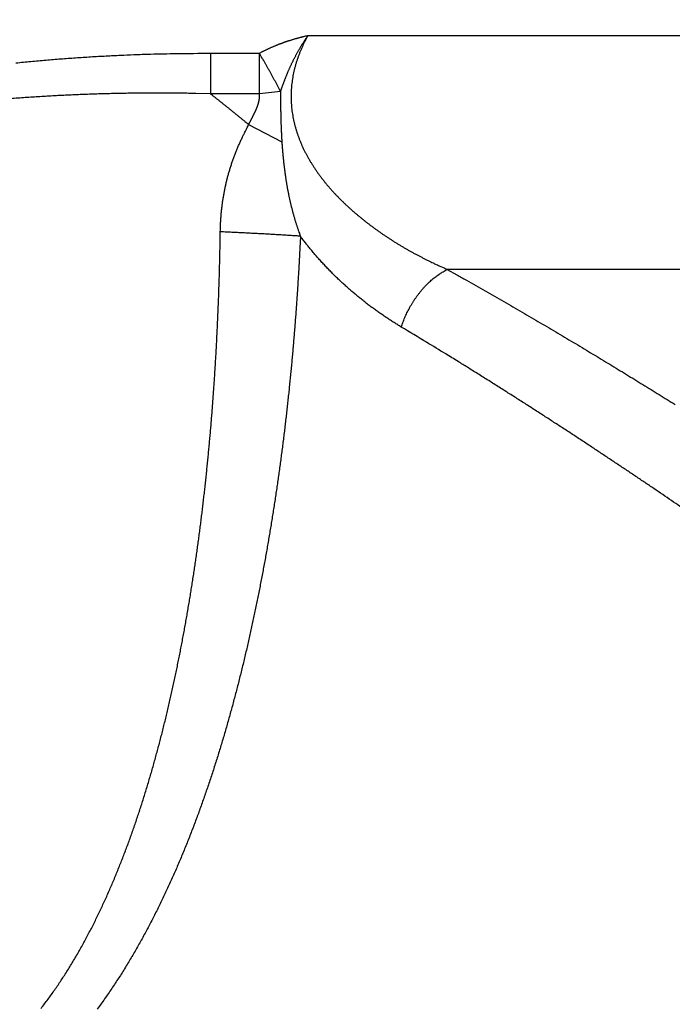
# Model space of a CAD drawing. Extents: x 49 to 1175, y 16 to 786.
# Drawn here: x 827 to 836, y 762 to 777 of the extents above; entities that cross this region are included whole.
import ezdxf

# ---------------------------------------------------------------- set-up
doc = ezdxf.new("R2010")
doc.units = 0
doc.layers.add('3', color=7, linetype='CONTINUOUS')

msp = doc.modelspace()

# ---------------------------------------------------------------- linework, layer by layer
at = {"layer": '3', "color": 3, "linetype": 'CONTINUOUS'}
for p, q in [((830.74448, 776.67324), (889.38835, 776.67324)), ((829.31505, 776.41286), (830.0312, 776.41286)), ((829.31505, 776.41286), (829.31505, 775.81612)), ((830.0312, 775.81612), (830.0312, 776.41286)), ((830.0312, 775.81612), (829.31505, 775.81612)), ((830.34192, 775.85239), (830.0312, 775.81612)), ((829.87389, 775.36587), (830.36105, 775.11376)), ((889.38836, 773.24027), (832.78914, 773.24027))]:
    msp.add_line(p, q, dxfattribs=at)
for points in [[(807.15513, 760.14149, 0), (806.78457, 760.14149)], [(797.04447, 780.69494, 0), (796.99205, 780.69494)], [(791.03352, 760.73823, 0), (791.12772, 760.73823)], [(790.78657, 760.73823, 0), (790.86293, 760.73823)], [(807.90215, 760.14149, 0), (807.52766, 760.14149)], [(811.13386, 780.69494, 0), (810.89584, 780.69494)], [(809.05899, 760.73823, 0.00000002), (809.43893, 760.73823, 0.00000004), (809.82019, 760.73823, 0.00000007), (810.20267, 760.73823, 0.00000009), (810.58678, 760.73823, 0.00000012), (810.97265, 760.73823, 0.00000013), (811.35796, 760.73823, 0.00000013), (811.74189, 760.73823, 0.00000018), (812.13291, 760.73823, 0.00000026), (812.53388, 760.73823, 0.0000002), (812.91083, 760.73824, 0.00000003), (813.25201, 760.73824, 0.00000035), (813.69091, 760.73824, 0.00000069), (814.36765, 760.73825, 0.00000034), (815.25435, 760.73826, 0.00000018)], [(815.25435, 760.14151), (814.86186, 760.14151, -0.00000026), (814.46949, 760.14151, -0.00000026), (814.07722, 760.1415, -0.00000026), (813.68517, 760.1415, -0.00000023), (813.29348, 760.1415, -0.00000022), (812.90222, 760.1415, -0.0000002), (812.51151, 760.1415, -0.00000018), (812.12144, 760.14149, -0.00000017), (811.73213, 760.14149, -0.00000015), (811.34364, 760.14149, -0.00000013), (810.95612, 760.14149, -0.00000012), (810.56963, 760.14149, -0.0000001), (810.18432, 760.14149, -0.00000009), (809.80023, 760.14149, -0.00000007), (809.41751, 760.14149, -0.00000005), (809.03623, 760.14149, -0.00000003), (808.65653, 760.14149)], [(812.44793, 782.7007, -0.00000005), (812.66208, 782.7007, -0.00000012), (812.87702, 782.7007, -0.00000015), (813.09148, 782.7007, -0.00000017), (813.30502, 782.7007, -0.00000026), (813.52235, 782.7007, -0.00000041), (813.74509, 782.7007, -0.00000031), (813.95439, 782.7007, -0.00000003), (814.14377, 782.7007, -0.0000006), (814.38727, 782.70069, -0.00000124), (814.76262, 782.70069, -0.00000062), (815.25435, 782.70068, -0.00000032)], [(790.69697, 760.14149, -0.00000006), (790.6265, 760.14149, 0.00000001), (790.56198, 760.14149, 0.00000029), (790.50372, 760.14149, -0.00000004), (790.45133, 760.14149, -0.00000141)], [(815.25435, 780.69495), (815.01004, 780.69495, -0.00000021), (814.76577, 780.69495, -0.00000022), (814.52157, 780.69495, -0.00000021), (814.27745, 780.69495, -0.00000018), (814.0335, 780.69495, -0.00000017), (813.78974, 780.69495, -0.00000015), (813.54622, 780.69494, -0.00000014), (813.30298, 780.69494, -0.00000012), (813.06008, 780.69494, -0.0000001), (812.81754, 780.69494, -0.00000008), (812.57542, 780.69494, -0.00000007), (812.33375, 780.69494, -0.00000005), (812.0926, 780.69494, -0.00000004), (811.85198, 780.69494)], [(790.85614, 760.14149, 0.00000001), (790.77361, 760.14149)], [(790.59394, 760.73823, -0.00000003), (790.65205, 760.73823)], [(798.82444, 782.7007, 0.00000002), (798.85419, 782.7007, -0.00000019)], [(798.92205, 782.7007, 0.00000004), (798.96016, 782.7007)], [(796.74382, 780.69494, 0.00000027), (796.71356, 780.69494, -0.00000003), (796.68636, 780.69494, -0.0000013)], [(796.81394, 780.69494, -0.00000006), (796.77732, 780.69494)], [(830.03121, 776.41287), (830.0446, 776.41997, -0.00151337), (830.05803, 776.427, -0.00151619), (830.07151, 776.43394, -0.00151196), (830.08504, 776.4408, -0.0015001), (830.09861, 776.44759, -0.00149119), (830.11223, 776.45429, -0.00148316), (830.12589, 776.46091, -0.00147557), (830.13959, 776.46746, -0.00146676), (830.15333, 776.47393, -0.00145899), (830.16711, 776.48031, -0.00145055), (830.18094, 776.48662, -0.001443), (830.1948, 776.49285, -0.00143465), (830.2087, 776.499, -0.00142721), (830.22264, 776.50508, -0.00141903), (830.23662, 776.51107, -0.00141174), (830.25064, 776.51699, -0.00140372), (830.26469, 776.52283, -0.00139658), (830.27877, 776.52859, -0.00138871), (830.2929, 776.53428, -0.00138173), (830.30705, 776.53988, -0.00137403), (830.32124, 776.54541, -0.0013672), (830.33546, 776.55087, -0.00135967), (830.34972, 776.55624, -0.00135299), (830.364, 776.56155, -0.00134563), (830.37831, 776.56677, -0.00133913), (830.39266, 776.57192, -0.00133195), (830.40703, 776.57699, -0.00132525), (830.42144, 776.58198, -0.0013174), (830.43587, 776.5869, -0.00131053), (830.45032, 776.59175, -0.00130296), (830.46481, 776.59652, -0.00129582), (830.47932, 776.60121, -0.00128752), (830.49386, 776.60583, -0.00128156), (830.50842, 776.61038, -0.00127614), (830.52301, 776.61486, -0.00126633), (830.53762, 776.61925, -0.00125142), (830.55225, 776.62358, -0.0012552), (830.56692, 776.62783, -0.0012722), (830.58163, 776.63202, -0.00123052), (830.59631, 776.63612, -0.00114441), (830.61092, 776.64013, -0.0012533), (830.62578, 776.64412, -0.00147979), (830.64102, 776.64812, -0.00112265), (830.65534, 776.65183, -0.00039639), (830.6683, 776.65516, -0.00156186), (830.68498, 776.65926, -0.00265856), (830.71073, 776.66539, -0.00129782), (830.74448, 776.67328, -0.00068912)], [(830.74448, 776.67328), (830.73298, 776.65645, 0.00161324), (830.72161, 776.63959, 0.00163097), (830.71039, 776.62272, 0.00163322), (830.69931, 776.60582, 0.00161769), (830.68838, 776.5889, 0.00160958), (830.67759, 776.57197, 0.00160318), (830.66695, 776.55503, 0.00159846), (830.65645, 776.53807, 0.00159062), (830.6461, 776.52111, 0.00158589), (830.63589, 776.50415, 0.00157927), (830.62583, 776.48718, 0.00157541), (830.61591, 776.47022, 0.00156937), (830.60614, 776.45325, 0.00156619), (830.59651, 776.4363, 0.00156093), (830.58702, 776.41935, 0.00155851), (830.57768, 776.40241, 0.001554), (830.56849, 776.38549, 0.00155236), (830.55944, 776.36858, 0.00154866), (830.55054, 776.3517, 0.00154782), (830.54178, 776.33483, 0.00154493), (830.53317, 776.31799, 0.00154497), (830.5247, 776.30117, 0.00154305), (830.51638, 776.28439, 0.00154384), (830.5082, 776.26764, 0.00154242), (830.50016, 776.25092, 0.00153473), (830.49227, 776.23424, 0.00151316), (830.48453, 776.2176, 0.00149634), (830.47692, 776.201, 0.00147459), (830.46945, 776.18445, 0.00145789), (830.46212, 776.16794, 0.00143647), (830.45492, 776.15149, 0.0014196), (830.44786, 776.1351, 0.00139752), (830.44093, 776.11876, 0.00138172), (830.43413, 776.10248, 0.00136221), (830.42746, 776.08626, 0.001343), (830.42092, 776.07011, 0.00131502), (830.41451, 776.05403, 0.0013079), (830.40822, 776.03801, 0.00130837), (830.40204, 776.02205, 0.00126069), (830.396, 776.00621, 0.0011688), (830.39012, 775.99055, 0.00125569), (830.38427, 775.97473, 0.00144451), (830.37843, 775.95865, 0.00111305), (830.37301, 775.94359, 0.00044665), (830.36817, 775.93002, 0.00147921), (830.3622, 775.91281, 0.00246182), (830.35333, 775.88659, 0.00122724), (830.34191, 775.85243, 0.00066733)], [(830.74448, 776.67328), (830.72255, 776.63324, 0.0053341), (830.70148, 776.5928, 0.0053192), (830.68131, 776.55193, 0.00535265), (830.66203, 776.51067, 0.00545406), (830.64371, 776.46902, 0.00553831), (830.62632, 776.42704, 0.00561951), (830.60993, 776.3847, 0.005701), (830.59453, 776.34206, 0.00579981), (830.58017, 776.29912, 0.00589255), (830.56683, 776.25591, 0.00599735), (830.55459, 776.21244, 0.00609615), (830.54341, 776.16873, 0.00620872), (830.53338, 776.1248, 0.00631344), (830.52446, 776.08068, 0.00643163), (830.51672, 776.03638, 0.00653988), (830.51015, 775.99192, 0.00666192), (830.5048, 775.94732, 0.00677213), (830.50065, 775.90261, 0.00689345), (830.49779, 775.85779, 0.00700408), (830.49617, 775.8129, 0.00714073), (830.49587, 775.76798, 0.00716021), (830.49683, 775.72308, 0.00706917), (830.49908, 775.67824, 0.00697941), (830.50256, 775.63347, 0.00685716), (830.50728, 775.5888, 0.00675182), (830.51319, 775.54424, 0.00664147), (830.5203, 775.49983, 0.00654248), (830.52855, 775.45557, 0.00643288), (830.53797, 775.4115, 0.00633654), (830.54849, 775.36763, 0.00623383), (830.56013, 775.32399, 0.00614326), (830.57283, 775.28059, 0.00604684), (830.58661, 775.23746, 0.00596398), (830.60141, 775.19462, 0.00587857), (830.61726, 775.1521, 0.00580033), (830.63407, 775.10991, 0.00571402), (830.65189, 775.06808, 0.00565779), (830.67064, 775.02662, 0.00562057), (830.69036, 774.98556, 0.00552205), (830.71096, 774.94492, 0.00534255), (830.73243, 774.90472, 0.0051354), (830.7547, 774.86494, 0.00484485), (830.77774, 774.8256, 0.00469142), (830.80151, 774.78667, 0.00463306), (830.82602, 774.74818, 0.00455451), (830.85122, 774.7101, 0.00443871), (830.87713, 774.67246, 0.00434178), (830.90369, 774.63523, 0.00424118), (830.93091, 774.59842, 0.00414991), (830.95875, 774.56203, 0.00404748), (830.98721, 774.52606, 0.00395687), (831.01625, 774.4905, 0.00385771), (831.04587, 774.45537, 0.00376978), (831.07603, 774.42064, 0.00367327), (831.10673, 774.38634, 0.00358812), (831.13793, 774.35244, 0.00349489), (831.16963, 774.31896, 0.00341293), (831.2018, 774.28588, 0.00332315), (831.23443, 774.25322, 0.00324456), (831.26748, 774.22096, 0.0031584), (831.30095, 774.18911, 0.00308331), (831.3348, 774.15766, 0.00300083), (831.36904, 774.12663, 0.00292927), (831.40363, 774.09599, 0.00285046), (831.43855, 774.06576, 0.00278244), (831.47379, 774.03592, 0.0027072), (831.50932, 774.00649, 0.00264267), (831.54513, 773.97746, 0.00257131), (831.58119, 773.94883, 0.00250979), (831.61749, 773.92059, 0.00243981), (831.65402, 773.89274, 0.00239811), (831.69077, 773.86527, 0.00236934), (831.72776, 773.83817, 0.00234455), (831.76497, 773.81144, 0.00231862), (831.8024, 773.78508, 0.00229607), (831.84004, 773.75907, 0.00226937), (831.87788, 773.73344, 0.00224655), (831.91592, 773.70816, 0.00222068), (831.95415, 773.68326, 0.00219867), (831.99256, 773.6587, 0.00217355), (832.03115, 773.6345, 0.00215151), (832.0699, 773.61066, 0.00212576), (832.10883, 773.58717, 0.00210601), (832.14791, 773.56403, 0.00208516), (832.18714, 773.54125, 0.00205996), (832.22651, 773.51881, 0.00202511), (832.266, 773.49673, 0.00202123), (832.30566, 773.47497, 0.00203568), (832.34551, 773.45353, 0.00196277), (832.38531, 773.4325, 0.00182046), (832.42498, 773.41193, 0.00197801), (832.4654, 773.39139, 0.00231245), (832.50688, 773.37079, 0.00175997), (832.54588, 773.35163, 0.000647), (832.58119, 773.33448, 0.00241027), (832.62669, 773.3132, 0.0040682), (832.69697, 773.28138, 0.0019947), (832.78912, 773.24028, 0.00106547)], [(826.45827, 776.27027, -0.00215042), (826.67733, 776.29189, -0.00216121), (826.89695, 776.31163, -0.00207858), (827.11585, 776.32957, -0.00192335), (827.33362, 776.34565, -0.00208516), (827.55505, 776.36001, -0.00243136), (827.78179, 776.3726, -0.001844), (827.99474, 776.38339, -0.0006756), (828.18734, 776.39226, -0.0025183), (828.43476, 776.39988, -0.00422624), (828.8159, 776.40676, -0.00206061), (829.31506, 776.41287, -0.00109775)], [(830.34191, 775.85243), (830.33193, 775.87143, 0.00039144), (830.32192, 775.89043, 0.00039022), (830.31187, 775.90944, 0.00038964), (830.30177, 775.92846, 0.00039012), (830.29164, 775.94747, 0.00039034), (830.28147, 775.96648, 0.00039049), (830.27127, 775.98548, 0.00039066), (830.26103, 776.00447, 0.00039104), (830.25076, 776.02345, 0.00039143), (830.24047, 776.04241, 0.00039197), (830.23015, 776.06134, 0.0003924), (830.2198, 776.08026, 0.00039281), (830.20942, 776.09915, 0.00039375), (830.19903, 776.118, 0.00039517), (830.18861, 776.13683, 0.00039502), (830.17818, 776.15561, 0.00039348), (830.16774, 776.17434, 0.00039782), (830.15727, 776.19305, 0.00040681), (830.14677, 776.21174, 0.00039651), (830.1363, 776.23031, 0.00037147), (830.12588, 776.24871, 0.00041084), (830.1153, 776.26735, 0.00049088), (830.10445, 776.28635, 0.00037493), (830.09427, 776.30415, 0.00013072), (830.08506, 776.32022, 0.00052958), (830.07324, 776.34069, 0.00091827), (830.05504, 776.372, 0.00045374), (830.03121, 776.41287, 0.00024181)], [(829.31506, 775.81613), (829.09956, 775.82114, 0.00181837), (828.88403, 775.82461, 0.00180773), (828.66844, 775.82648, 0.00181757), (828.45283, 775.82679, 0.0018512), (828.23722, 775.82545, 0.00187638), (828.02163, 775.82251, 0.00189938), (827.80608, 775.81788, 0.00192132), (827.59058, 775.81161, 0.00194778), (827.37516, 775.80361, 0.00197123), (827.15984, 775.79392, 0.0019975), (826.94463, 775.78246, 0.00202121), (826.72955, 775.76928, 0.00204821), (826.51463, 775.75429, 0.00207247), (826.29988, 775.73753, 0.00209993)], [(829.31506, 775.81613), (829.32913, 775.80499, -0.0001129), (829.34319, 775.79385, -0.00011295), (829.35725, 775.78271, -0.0001129), (829.37131, 775.77155, -0.00011274), (829.38535, 775.76039, -0.00011262), (829.3994, 775.74923, -0.00011252), (829.41344, 775.73806, -0.00011242), (829.42747, 775.72688, -0.0001123), (829.4415, 775.71569, -0.00011219), (829.45552, 775.7045, -0.00011208), (829.46954, 775.6933, -0.00011197), (829.48355, 775.6821, -0.00011185), (829.49756, 775.67089, -0.00011175), (829.51156, 775.65967, -0.00011163), (829.52556, 775.64845, -0.00011153), (829.53955, 775.63722, -0.00011141), (829.55354, 775.62599, -0.00011131), (829.56752, 775.61474, -0.00011119), (829.5815, 775.6035, -0.00011109), (829.59548, 775.59224, -0.00011099), (829.60944, 775.58098, -0.00011086), (829.62341, 775.56971, -0.00011069), (829.63736, 775.55844, -0.00011067), (829.65132, 775.54716, -0.00011074), (829.66527, 775.53588, -0.00011037), (829.67921, 775.52459, -0.00010958), (829.69314, 775.51329, -0.00011042), (829.70708, 775.50198, -0.00011253), (829.72104, 775.49065, -0.00010925), (829.73493, 775.47936, -0.00010194), (829.74874, 775.46813, -0.00011235), (829.76276, 775.45671, -0.00013369), (829.77711, 775.44501, -0.00010147), (829.79057, 775.43403, -0.00003503), (829.80274, 775.4241, -0.00014276), (829.81836, 775.41133, -0.00024517), (829.84241, 775.39165, -0.00011985), (829.87389, 775.36586, -0.00006354)], [(829.87389, 775.36586), (829.8776, 775.37302, -0.00028457), (829.88132, 775.38017, -0.00031317), (829.88505, 775.38733, -0.00028515), (829.88879, 775.39448, -0.00019343), (829.89254, 775.40162, -0.00012563), (829.89628, 775.40877, -0.00006445), (829.90003, 775.41592, -0.00000678), (829.90378, 775.42306, 0.00006211), (829.90752, 775.43021, 0.00012233), (829.91126, 775.43736, 0.00018926), (829.915, 775.44452, 0.00024885), (829.91872, 775.45168, 0.00031631), (829.92244, 775.45884, 0.0003761), (829.92614, 775.46601, 0.00044348), (829.92983, 775.47318, 0.00050328), (829.9335, 775.48037, 0.00057075), (829.93716, 775.48756, 0.00063063), (829.9408, 775.49476, 0.00069817), (829.94441, 775.50197, 0.00075811), (829.948, 775.50919, 0.00082569), (829.95157, 775.51642, 0.00088573), (829.95511, 775.52366, 0.00095348), (829.95862, 775.53092, 0.0010134), (829.9621, 775.53819, 0.00108073), (829.96554, 775.54548, 0.00114125), (829.96896, 775.55278, 0.00121035), (829.97233, 775.5601, 0.00126848), (829.97567, 775.56744, 0.00133046), (829.97896, 775.57479, 0.0013977), (829.98222, 775.58216, 0.00148721), (829.98543, 775.58956, 0.00151798), (829.98859, 775.59697, 0.00149862), (829.99171, 775.60441, 0.00172187), (829.99477, 775.61187, 0.00224001), (829.99776, 775.61938, 0.00256049), (830.00068, 775.62693, 0.00277497), (830.00351, 775.63452, 0.00293577), (830.00626, 775.64215, 0.00308713), (830.0089, 775.64982, 0.00323205), (830.01145, 775.65752, 0.00340839), (830.01389, 775.66526, 0.0035645), (830.01621, 775.67303, 0.00374027), (830.01841, 775.68083, 0.0039067), (830.02048, 775.68865, 0.00410342), (830.02242, 775.69651, 0.00426007), (830.02422, 775.70439, 0.00441894), (830.02587, 775.71228, 0.00464362), (830.02738, 775.72021, 0.00496457), (830.02871, 775.72816, 0.00497676), (830.02989, 775.7361, 0.00477493), (830.0309, 775.74401, 0.00554376), (830.03173, 775.75205, 0.00701352), (830.03235, 775.7603, 0.00534507), (830.03283, 775.76805, 0.00151578), (830.03317, 775.77506, 0.00815778), (830.03314, 775.78407, 0.0148923), (830.03247, 775.79795, 0.00731423), (830.03121, 775.81613, 0.00381979)], [(830.34191, 775.85243), (830.34181, 775.83667, 0.00038614), (830.34174, 775.82091, 0.00039233), (830.34169, 775.80516, 0.00038734), (830.34167, 775.78943, 0.00037074), (830.34167, 775.77374, 0.00035955), (830.34169, 775.75808, 0.00035014), (830.34174, 775.74248, 0.00034202), (830.3418, 775.72694, 0.00033235), (830.34189, 775.71148, 0.00032488), (830.34199, 775.69609, 0.00031662), (830.34212, 775.6808, 0.00031029), (830.34226, 775.66561, 0.00030294), (830.34242, 775.65054, 0.00029753), (830.34259, 775.63558, 0.00029114), (830.34278, 775.62077, 0.00028666), (830.34299, 775.60609, 0.00028117), (830.34321, 775.59157, 0.00027758), (830.34344, 775.57721, 0.00027298), (830.34369, 775.56303, 0.0002703), (830.34394, 775.54903, 0.00026664), (830.34421, 775.53523, 0.00026487), (830.34449, 775.52162, 0.000262), (830.34478, 775.50824, 0.00026142), (830.34508, 775.49508, 0.00026024), (830.34538, 775.48216, 0.00025998), (830.3457, 775.46948, 0.00025698), (830.34602, 775.45703, 0.00025313), (830.34635, 775.44478, 0.00024107), (830.34668, 775.43267, 0.00023874), (830.34702, 775.4207, 0.00024706), (830.34738, 775.40888, 0.00025348), (830.34773, 775.39719, 0.00025685), (830.3481, 775.38565, 0.00026124), (830.34848, 775.37423, 0.0002659), (830.34886, 775.36295, 0.00027074), (830.34925, 775.35179, 0.00027484), (830.34965, 775.34075, 0.00027936), (830.35005, 775.32984, 0.00028336), (830.35047, 775.31904, 0.00028775), (830.35089, 775.30836, 0.00029152), (830.35132, 775.29779, 0.00029557), (830.35176, 775.28733, 0.00029887), (830.35221, 775.27697, 0.00030287), (830.35266, 775.26671, 0.00030647), (830.35313, 775.25655, 0.00030921), (830.3536, 775.24649, 0.00031009), (830.35408, 775.23652, 0.00031564), (830.35457, 775.22663, 0.00032398), (830.35506, 775.21681, 0.0003179), (830.35557, 775.20712, 0.00029939), (830.35608, 775.19755, 0.00033071), (830.3566, 775.18792, 0.00039334), (830.35715, 775.17815, 0.00030357), (830.35767, 775.16901, 0.00011186), (830.35815, 775.16079, 0.00042295), (830.35878, 775.15037, 0.00072774), (830.35977, 775.13449, 0.00036221), (830.36109, 775.11379, 0.00019491)], [(829.45804, 773.79086), (829.45852, 773.81853, -0.00198399), (829.45922, 773.8462, -0.00198411), (829.46015, 773.87385, -0.00198638), (829.46129, 773.90148, -0.00199161), (829.46265, 773.9291, -0.00199606), (829.46424, 773.95669, -0.00200032), (829.46605, 773.98427, -0.0020046), (829.46807, 774.01181, -0.0020096), (829.47033, 774.03934, -0.00201435), (829.4728, 774.06683, -0.00201961), (829.47549, 774.0943, -0.00202465), (829.47841, 774.12173, -0.00203029), (829.48155, 774.14913, -0.00203567), (829.48492, 774.17649, -0.00204165), (829.48851, 774.20381, -0.00204734), (829.49232, 774.23109, -0.00205367), (829.49635, 774.25833, -0.00205967), (829.50061, 774.28553, -0.00206634), (829.5051, 774.31268, -0.00207264), (829.50981, 774.33978, -0.00207964), (829.51474, 774.36684, -0.00208623), (829.5199, 774.39384, -0.00209356), (829.52529, 774.42078, -0.00210042), (829.5309, 774.44767, -0.00210805), (829.53674, 774.4745, -0.00211522), (829.5428, 774.50128, -0.00212325), (829.54909, 774.52798, -0.00213054), (829.55561, 774.55463, -0.00213845), (829.56235, 774.58121, -0.00214653), (829.56932, 774.60772, -0.00215637), (829.57652, 774.63416, -0.00216188), (829.58395, 774.66053, -0.00216401), (829.5916, 774.68682, -0.00216207), (829.59948, 774.71304, -0.0021551), (829.60758, 774.73918, -0.00215007), (829.6159, 774.76524, -0.00214523), (829.62445, 774.79122, -0.00214105), (829.63322, 774.81712, -0.00213602), (829.6422, 774.84293, -0.0021321), (829.65141, 774.86866, -0.00212777), (829.66083, 774.8943, -0.00212386), (829.67046, 774.91985, -0.00211909), (829.68031, 774.94531, -0.00211662), (829.69037, 774.97068, -0.00211464), (829.70065, 774.99595, -0.0021089), (829.71113, 775.02112, -0.00210018), (829.72182, 775.04618, -0.00205212), (829.73271, 775.07118, -0.00194111), (829.74381, 775.09612, -0.0017854), (829.75502, 775.12089, -0.00158036), (829.76633, 775.14543, -0.00155485), (829.77796, 775.1703, -0.00157728), (829.79002, 775.19567, -0.0011901), (829.80143, 775.21945, -0.00063145), (829.81181, 775.24092, -0.00124993), (829.82531, 775.2684, -0.00157326), (829.84629, 775.31062, -0.00073374), (829.87389, 775.36586, -0.00041972)], [(830.36109, 775.11379), (830.36323, 775.08196, 0.0009411), (830.36544, 775.05077, 0.00098907), (830.36773, 775.02027, 0.00102363), (830.3701, 774.99039, 0.00103302), (830.37254, 774.96111, 0.00104936), (830.37506, 774.93238, 0.00106413), (830.37766, 774.9042, 0.0010795), (830.38033, 774.8765, 0.00108528), (830.38307, 774.84928, 0.00109323), (830.3859, 774.82249, 0.00109289), (830.38879, 774.79611, 0.00109366), (830.39176, 774.77009, 0.00108445), (830.39481, 774.74442, 0.00107759), (830.39793, 774.71906, 0.00106199), (830.40112, 774.69398, 0.00106636), (830.40439, 774.66917, 0.00108678), (830.40773, 774.64462, 0.00110705), (830.41115, 774.62031, 0.00112477), (830.41466, 774.59625, 0.00114283), (830.41823, 774.57241, 0.00115864), (830.4219, 774.54879, 0.00117454), (830.42564, 774.52537, 0.00118781), (830.42947, 774.50215, 0.0012011), (830.43338, 774.47911, 0.00121155), (830.43737, 774.45624, 0.00122197), (830.44146, 774.43354, 0.0012294), (830.44563, 774.41099, 0.00123656), (830.44989, 774.38858, 0.00124016), (830.45424, 774.3663, 0.00124476), (830.45868, 774.34415, 0.00124806), (830.46322, 774.32211, 0.00125308), (830.46784, 774.30019, 0.00125799), (830.47256, 774.27839, 0.00126348), (830.47737, 774.2567, 0.00126717), (830.48227, 774.23512, 0.00127178), (830.48726, 774.21365, 0.00127503), (830.49234, 774.1923, 0.00127904), (830.49751, 774.17104, 0.00128148), (830.50277, 774.14989, 0.00128487), (830.50812, 774.12885, 0.00128685), (830.51356, 774.1079, 0.00128924), (830.51909, 774.08705, 0.00128967), (830.52472, 774.0663, 0.00129244), (830.53043, 774.04565, 0.00129497), (830.53623, 774.02508, 0.00129304), (830.54211, 774.00462, 0.001285), (830.54809, 773.98425, 0.00129606), (830.55416, 773.96394, 0.00132017), (830.56033, 773.9437, 0.00128357), (830.56656, 773.92361, 0.00119915), (830.57284, 773.90373, 0.00131819), (830.57932, 773.88361, 0.00156196), (830.58605, 773.86311, 0.00119135), (830.59243, 773.84392, 0.00042468), (830.59824, 773.82661, 0.00166112), (830.60589, 773.80453, 0.00284078), (830.61794, 773.77073, 0.001395), (830.63387, 773.72659, 0.00074343)], [(826.8269, 762.39587, 0.0036043), (826.87848, 762.4628, 0.00351173), (826.92918, 762.53056, 0.00343162), (826.97905, 762.59909, 0.00334701), (827.02805, 762.66841, 0.00327015), (827.07625, 762.73844, 0.00318501), (827.12361, 762.80921, 0.00310888), (827.17019, 762.88066, 0.00302578), (827.21597, 762.95279, 0.0029514), (827.26098, 763.02555, 0.00287002), (827.30521, 763.09894, 0.00279741), (827.34871, 763.17292, 0.00271807), (827.39145, 763.24748, 0.00264743), (827.43348, 763.32258, 0.00257018), (827.47479, 763.39822, 0.00250161), (827.51541, 763.47435, 0.00242651), (827.55532, 763.55096, 0.00236001), (827.59458, 763.62803, 0.00228718), (827.63316, 763.70552, 0.0022227), (827.67111, 763.78342, 0.00215115), (827.70841, 763.86173, 0.00209996), (827.74511, 763.94041, 0.00205667), (827.78118, 764.01948, 0.00201847), (827.81668, 764.09892, 0.0019777), (827.85157, 764.17873, 0.00194089), (827.88589, 764.25889, 0.00189996), (827.91963, 764.3394, 0.00186336), (827.95282, 764.42023, 0.00182317), (827.98544, 764.5014, 0.00178719), (828.01753, 764.58287, 0.00174752), (828.04908, 764.66466, 0.00171206), (828.08011, 764.74673, 0.00167299), (828.11061, 764.8291, 0.00163815), (828.14061, 764.91173, 0.00159975), (828.17011, 764.99464, 0.00156541), (828.19912, 765.0778, 0.00152736), (828.22764, 765.16121, 0.00149398), (828.2557, 765.24484, 0.0014576), (828.28329, 765.32872, 0.00142342), (828.31043, 765.4128, 0.00138355), (828.33712, 765.49709, 0.00135672), (828.36338, 765.58158, 0.00133645), (828.3892, 765.66628, 0.00131909), (828.4146, 765.75117, 0.00130089), (828.43957, 765.83625, 0.00128285), (828.46412, 765.92152, 0.00126104), (828.48826, 766.00697, 0.00124195), (828.512, 766.0926, 0.00122131), (828.53533, 766.17841, 0.00120273), (828.55827, 766.26439, 0.00118207), (828.58081, 766.35053, 0.00116363), (828.60298, 766.43683, 0.00114324), (828.62476, 766.52329, 0.00112503), (828.64617, 766.6099, 0.00110484), (828.6672, 766.69666, 0.00108685), (828.68788, 766.78356, 0.00106691), (828.7082, 766.8706, 0.0010491), (828.72816, 766.95777, 0.00102932), (828.74778, 767.04507, 0.00101181), (828.76706, 767.13249, 0.00099251), (828.78599, 767.22003, 0.00097487), (828.8046, 767.30769, 0.00095475), (828.82288, 767.39545, 0.0009409), (828.84085, 767.48333, 0.00093), (828.85849, 767.57131, 0.00092001), (828.87582, 767.6594, 0.00090874), (828.89283, 767.7476, 0.00089857), (828.90953, 767.83589, 0.0008872), (828.92593, 767.92428, 0.00087706), (828.94203, 768.01276, 0.00086582), (828.95782, 768.10135, 0.00085578), (828.97333, 768.19002, 0.00084462), (828.98853, 768.27878, 0.00083467), (829.00345, 768.36762, 0.00082361), (829.01808, 768.45655, 0.00081373), (829.03243, 768.54556, 0.00080275), (829.04649, 768.63465, 0.00079298), (829.06029, 768.72382, 0.00078216), (829.0738, 768.81306, 0.00077239), (829.08705, 768.90238, 0.00076136), (829.10002, 768.99176, 0.00075206), (829.11274, 769.08121, 0.0007423), (829.12519, 769.17072, 0.00073155), (829.13738, 769.2603, 0.00071722), (829.14932, 769.34994, 0.00070558), (829.16102, 769.43963, 0.00069378), (829.17246, 769.52938, 0.00068717), (829.18367, 769.61919, 0.00068417), (829.19462, 769.70905, 0.0006805), (829.20534, 769.79896, 0.00067537), (829.21581, 769.88892, 0.00067103), (829.22605, 769.97893, 0.00066647), (829.23605, 770.069, 0.00066233), (829.24581, 770.15911, 0.00065766), (829.25534, 770.24927, 0.0006535), (829.26463, 770.33947, 0.0006489), (829.27369, 770.42972, 0.00064478), (829.28252, 770.52001, 0.0006402), (829.29112, 770.61035, 0.0006361), (829.29949, 770.70073, 0.00063155), (829.30763, 770.79115, 0.00062749), (829.31555, 770.88161, 0.00062296), (829.32324, 770.97211, 0.00061893), (829.33072, 771.06264, 0.00061443), (829.33796, 771.15321, 0.00061043), (829.345, 771.24382, 0.00060596), (829.3518, 771.33446, 0.00060198), (829.3584, 771.42514, 0.00059755), (829.36477, 771.51585, 0.0005936), (829.37094, 771.60658, 0.0005892), (829.37689, 771.69735, 0.00058527), (829.38263, 771.78815, 0.00058088), (829.38815, 771.87898, 0.00057701), (829.39347, 771.96983, 0.00057275), (829.39858, 772.06071, 0.00056878), (829.40349, 772.15161, 0.00056419), (829.40818, 772.24253, 0.00056073), (829.41268, 772.33349, 0.00055739), (829.41697, 772.42447, 0.00055226), (829.42107, 772.51545, 0.00054484), (829.42496, 772.60641, 0.00054556), (829.42865, 772.69749, 0.00055181), (829.43215, 772.78872, 0.00053301), (829.43545, 772.87959, 0.0004951), (829.43855, 772.96994, 0.00054083), (829.44148, 773.06176, 0.00063649), (829.44425, 773.15574, 0.00048287), (829.44674, 773.24398, 0.00017225), (829.4489, 773.32376, 0.00066851), (829.45125, 773.42624, 0.0011334), (829.45433, 773.58411, 0.00055309), (829.45804, 773.79086, 0.00029398)], [(830.63387, 773.72659), (830.62939, 773.63243, -0.00055234), (830.6247, 773.53829, -0.00055056), (830.6198, 773.44416, -0.00055233), (830.6147, 773.35004, -0.00055814), (830.60938, 773.25593, -0.00056246), (830.60385, 773.16185, -0.00056636), (830.5981, 773.06777, -0.00057006), (830.59214, 772.97372, -0.00057448), (830.58596, 772.87968, -0.00057836), (830.57957, 772.78566, -0.00058268), (830.57294, 772.69167, -0.00058654), (830.5661, 772.59769, -0.00059091), (830.55904, 772.50374, -0.0005948), (830.55175, 772.40981, -0.00059919), (830.54423, 772.3159, -0.0006031), (830.53649, 772.22202, -0.00060751), (830.52851, 772.12816, -0.00061145), (830.52031, 772.03434, -0.00061588), (830.51187, 771.94054, -0.00061984), (830.5032, 771.84677, -0.00062429), (830.49429, 771.75303, -0.00062827), (830.48515, 771.65932, -0.00063274), (830.47577, 771.56565, -0.00063674), (830.46615, 771.47201, -0.00064124), (830.45628, 771.3784, -0.00064525), (830.44618, 771.28483, -0.00064977), (830.43583, 771.19129, -0.00065381), (830.42524, 771.09779, -0.00065835), (830.41439, 771.00433, -0.0006624), (830.4033, 770.91091, -0.00066696), (830.39196, 770.81754, -0.00067104), (830.38037, 770.7242, -0.00067562), (830.36853, 770.6309, -0.00067971), (830.35643, 770.53765, -0.00068431), (830.34407, 770.44444, -0.00068842), (830.33146, 770.35128, -0.00069303), (830.31859, 770.25817, -0.00069716), (830.30546, 770.1651, -0.00070179), (830.29206, 770.07208, -0.00070594), (830.27841, 769.97911, -0.00071058), (830.26449, 769.8862, -0.00071475), (830.2503, 769.79333, -0.00071944), (830.23584, 769.70052, -0.00072358), (830.22112, 769.60776, -0.00072814), (830.20613, 769.51505, -0.00073248), (830.19086, 769.4224, -0.00073764), (830.17532, 769.32981, -0.00074124), (830.15951, 769.23727, -0.00074413), (830.14341, 769.1448, -0.00075083), (830.12705, 769.05238, -0.00076301), (830.11039, 768.96003, -0.00077502), (830.09345, 768.86774, -0.00078986), (830.07621, 768.77552, -0.0008009), (830.05869, 768.68336, -0.00081087), (830.04085, 768.59128, -0.00082033), (830.02272, 768.49927, -0.00083161), (830.00428, 768.40734, -0.00084154), (829.98553, 768.31549, -0.00085256), (829.96647, 768.22372, -0.00086243), (829.94709, 768.13203, -0.00087359), (829.92739, 768.04042, -0.00088354), (829.90736, 767.94891, -0.00089473), (829.88701, 767.85748, -0.00090472), (829.86633, 767.76615, -0.00091597), (829.84531, 767.67491, -0.00092601), (829.82396, 767.58376, -0.00093729), (829.80226, 767.49272, -0.00094739), (829.78023, 767.40177, -0.00095876), (829.75784, 767.31093, -0.00096884), (829.7351, 767.2202, -0.00098006), (829.712, 767.12957, -0.0009899), (829.68856, 767.03905, -0.0010007), (829.66474, 766.94864, -0.00101453), (829.64056, 766.85835, -0.00103491), (829.616, 766.76818, -0.00105263), (829.59107, 766.67812, -0.00107205), (829.56574, 766.5882, -0.00108953), (829.54003, 766.49841, -0.00110937), (829.51391, 766.40876, -0.00112706), (829.4874, 766.31924, -0.00114695), (829.46047, 766.22987, -0.00116474), (829.43314, 766.14065, -0.00118477), (829.40537, 766.05159, -0.00120267), (829.37719, 765.96268, -0.0012228), (829.34856, 765.87394, -0.00124082), (829.31951, 765.78537, -0.0012611), (829.29, 765.69697, -0.00127915), (829.26005, 765.60874, -0.00129935), (829.22964, 765.5207, -0.0013177), (829.19877, 765.43284, -0.00133866), (829.16742, 765.34517, -0.0013562), (829.13562, 765.25769, -0.00137452), (829.10332, 765.17041, -0.00139421), (829.07054, 765.08333, -0.00142009), (829.03726, 764.99646, -0.00144827), (829.00349, 764.9098, -0.00148596), (828.96919, 764.82338, -0.00151855), (828.93437, 764.73718, -0.00155405), (828.89902, 764.65123, -0.00158611), (828.86312, 764.56553, -0.0016226), (828.82667, 764.4801, -0.00165518), (828.78966, 764.39494, -0.00169183), (828.75207, 764.31006, -0.00172463), (828.71391, 764.22547, -0.0017616), (828.67514, 764.14119, -0.00179467), (828.63579, 764.05722, -0.00183188), (828.59581, 763.97357, -0.00186515), (828.55523, 763.89024, -0.00190257), (828.514, 763.80727, -0.00193599), (828.47215, 763.72463, -0.00197351), (828.42963, 763.64236, -0.00200705), (828.38647, 763.56045, -0.00204497), (828.34263, 763.47892, -0.00207821), (828.29812, 763.39778, -0.00211435), (828.2529, 763.31702, -0.0021584), (828.20699, 763.23666, -0.00222219), (828.16034, 763.15672, -0.00228004), (828.11296, 763.07722, -0.00234716), (828.06482, 762.9982, -0.00240715), (828.01593, 762.91966, -0.00247493), (827.96625, 762.84164, -0.00253583), (827.91579, 762.76415, -0.00260501), (827.86452, 762.68724, -0.00266708), (827.81244, 762.61089, -0.00273729), (827.75952, 762.53517, -0.00280029), (827.70577, 762.46007, -0.00287149), (827.65115, 762.38564, -0.00293521)], [(830.63387, 773.72659), (830.60071, 773.72885, 0.00027734), (830.56696, 773.73111, 0.0002667), (830.53257, 773.73338, 0.000258), (830.4976, 773.73566, 0.0002526), (830.46205, 773.73793, 0.00024644), (830.42595, 773.74021, 0.00024059), (830.38931, 773.74248, 0.00023478), (830.35217, 773.74475, 0.00022991), (830.31454, 773.74702, 0.00022493), (830.27644, 773.74928, 0.00022058), (830.2379, 773.75153, 0.00021613), (830.19895, 773.75377, 0.00021218), (830.15961, 773.756, 0.00020848), (830.1199, 773.75822, 0.00020542), (830.07985, 773.76043, 0.00020158), (830.03951, 773.76262, 0.00019743), (829.99889, 773.76479, 0.00019617), (829.95799, 773.76694, 0.00019727), (829.91679, 773.76908, 0.00018936), (829.87557, 773.77119, 0.00017519), (829.83442, 773.77326, 0.00019056), (829.79248, 773.77535, 0.00022346), (829.74944, 773.77744, 0.00016909), (829.70895, 773.7794, 0.00006061), (829.67229, 773.78116, 0.00023347), (829.62522, 773.78334, 0.00039567), (829.55281, 773.78662, 0.00019364), (829.45804, 773.79086, 0.00010298)], [(832.11474, 772.39433), (832.08828, 772.41028, -0.00146393), (832.06184, 772.42643, -0.00145039), (832.03543, 772.44277, -0.00144815), (832.00904, 772.45931, -0.00145943), (831.98267, 772.47605, -0.0014655), (831.95634, 772.49299, -0.00147057), (831.93004, 772.51014, -0.00147461), (831.90377, 772.52748, -0.00148134), (831.87753, 772.54503, -0.00148598), (831.85134, 772.56277, -0.00149236), (831.82518, 772.58073, -0.00149691), (831.79906, 772.59888, -0.00150344), (831.77299, 772.61725, -0.00150806), (831.74696, 772.63581, -0.00151461), (831.72098, 772.65459, -0.00151925), (831.69505, 772.67357, -0.00152583), (831.66917, 772.69276, -0.00153048), (831.64334, 772.71216, -0.00153708), (831.61757, 772.73177, -0.00154175), (831.59186, 772.75158, -0.00154835), (831.5662, 772.77161, -0.00155301), (831.5406, 772.79185, -0.00155961), (831.51507, 772.81231, -0.00156426), (831.4896, 772.83297, -0.00157085), (831.4642, 772.85385, -0.00157547), (831.43887, 772.87494, -0.00158203), (831.41361, 772.89625, -0.00158662), (831.38842, 772.91777, -0.00159315), (831.36331, 772.93952, -0.00159769), (831.33827, 772.96147, -0.00160417), (831.31331, 772.98365, -0.00160865), (831.28843, 773.00604, -0.00161508), (831.26364, 773.02866, -0.00161949), (831.23893, 773.05149, -0.00162583), (831.2143, 773.07454, -0.00163018), (831.18977, 773.09782, -0.00163648), (831.16532, 773.12132, -0.00164068), (831.14097, 773.14503, -0.00164676), (831.11671, 773.16898, -0.00165104), (831.09255, 773.19315, -0.00165745), (831.06848, 773.21754, -0.00166099), (831.04452, 773.24216, -0.00166599), (831.02066, 773.267, -0.00167132), (830.9969, 773.29207, -0.0016797), (830.97324, 773.31739, -0.00168816), (830.94968, 773.34294, -0.00170529), (830.92624, 773.36872, -0.00174674), (830.90288, 773.39477, -0.00181749), (830.87962, 773.42111, -0.00178484), (830.85656, 773.44758, -0.00168205), (830.83377, 773.47413, -0.00190056), (830.81077, 773.50138, -0.00233146), (830.7874, 773.52957, -0.00176081), (830.76555, 773.55617, -0.00053791), (830.74586, 773.58035, -0.00259191), (830.72096, 773.61197, -0.00458343), (830.68312, 773.6614, -0.00223185), (830.63387, 773.72659, -0.0011688)], [(832.11474, 772.39433), (832.12587, 772.42832, -0.00634624), (832.13801, 772.46255, -0.00608358), (832.15121, 772.49704, -0.00595572), (832.16542, 772.53172, -0.00603105), (832.18069, 772.56648, -0.00604053), (832.19695, 772.60125, -0.00603509), (832.21425, 772.63595, -0.00602598), (832.23251, 772.6705, -0.00605558), (832.25175, 772.70481, -0.00607183), (832.27189, 772.73881, -0.00610697), (832.29295, 772.77239, -0.00613629), (832.31485, 772.8055, -0.00618179), (832.33756, 772.83801, -0.00623423), (832.36102, 772.86988, -0.0063042), (832.3852, 772.90101, -0.00635809), (832.41001, 772.93133, -0.00639767), (832.4354, 772.96075, -0.00653154), (832.46134, 772.98926, -0.00673745), (832.48778, 773.01675, -0.00667823), (832.5145, 773.04314, -0.00637615), (832.54138, 773.0683, -0.00707814), (832.56895, 773.09255, -0.00847537), (832.59736, 773.11591, -0.00675724), (832.62416, 773.13715, -0.00272719), (832.64851, 773.15574, -0.0094363), (832.67959, 773.17671, -0.01688323), (832.72711, 773.20521, -0.00892918), (832.78912, 773.24028, -0.00495378)], [(832.78912, 773.24028), (832.92966, 773.16139, -0.00053717), (833.06931, 773.08261, -0.00054897), (833.20801, 773.00395, -0.000549), (833.34581, 772.92541, -0.00053511), (833.48266, 772.84702, -0.00052655), (833.61859, 772.76879, -0.00051915), (833.75356, 772.69073, -0.00051273), (833.88759, 772.61284, -0.00050359), (834.02066, 772.53516, -0.00049655), (834.15279, 772.45767, -0.00048777), (834.28393, 772.38042, -0.0004808), (834.41413, 772.3034, -0.00047181), (834.54333, 772.22662, -0.00046471), (834.67157, 772.15011, -0.00045563), (834.7988, 772.07387, -0.00044843), (834.92506, 771.99792, -0.00043923), (835.05031, 771.92227, -0.00043189), (835.17458, 771.84692, -0.0004225), (835.29782, 771.77192, -0.00041505), (835.42007, 771.69724, -0.00040559), (835.54128, 771.62292, -0.00039783), (835.66148, 771.54896, -0.00038775), (835.78064, 771.47539, -0.00038047), (835.89879, 771.4022, -0.00037217), (836.01587, 771.32942, -0.0003669), (836.13193, 771.25705, -0.00036137)], [(836.20478, 769.7619, 0.00039208), (836.0788, 769.84802, 0.00039934), (835.95126, 769.93492, 0.00040902), (835.8221, 770.0226, 0.00041609), (835.69139, 770.111, 0.00042554), (835.5591, 770.20014, 0.00043254), (835.4253, 770.28996, 0.000442), (835.28995, 770.38047, 0.0004487), (835.1531, 770.47162, 0.00045746), (835.01473, 770.56341, 0.00046522), (834.87491, 770.65579, 0.00047699), (834.73359, 770.74877, 0.00048844), (834.59082, 770.84229, 0.00050524), (834.44654, 770.93636, 0.00051552), (834.3009, 771.03091, 0.00052588), (834.15385, 771.12591, 0.00054318), (834.00523, 771.22146, 0.00057146), (833.85492, 771.3176, 0.00056291), (833.70389, 771.41375, 0.00053181), (833.55242, 771.50969, 0.0006088), (833.39696, 771.60757, 0.00075826), (833.23622, 771.70812, 0.00056706), (833.0845, 771.80274, 0.00015729), (832.94666, 771.88845, 0.00085519), (832.7666, 771.99905, 0.00152393), (832.48537, 772.17003, 0.00073396), (832.11474, 772.39433, 0.00038008)]]:
    msp.add_lwpolyline(points, format="xyb", dxfattribs=at)

doc.saveas('drawing.dxf')
